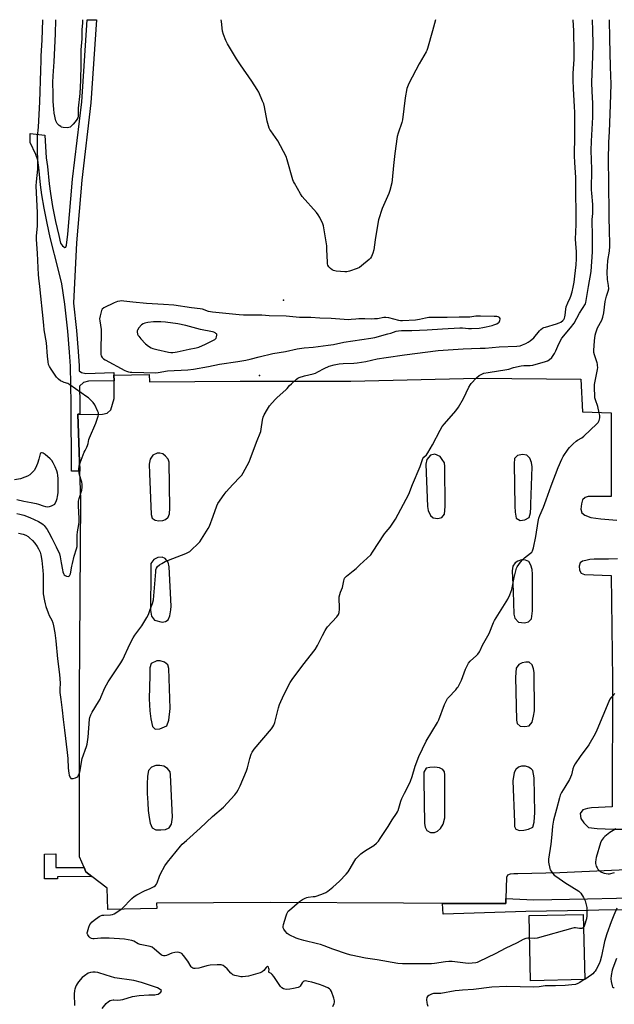
# Model space of a CAD drawing. Units: inches. Extents: x 1219769 to 1225769, y 537456 to 541456.
# Drawn here: x 1223422 to 1223766, y 540886 to 541456 of the extents above; entities that cross this region are included whole.
import ezdxf

# ---------------------------------------------------------------- set-up
doc = ezdxf.new("R2010")
doc.units = ezdxf.units.IN
doc.header["$MEASUREMENT"] = 0
for name, color, linetype in [('BLDG-Footprint', 5, 'Continuous'), ('ELEV-Spot Elevation', 7, 'Continuous'), ('TRANS-Non Street Sidewalk', 7, 'Continuous'), ('TRANS-Parking Lot', 4, 'Continuous'), ('TRANS-Street Sidewalk', 7, 'Continuous'), ('Undefined', 1, 'Continuous')]:
    doc.layers.add(name, color=color, linetype=linetype)

msp = doc.modelspace()

# ---------------------------------------------------------------- linework, layer by layer
at = {"layer": 'BLDG-Footprint', "elevation": 422.14}
msp.add_lwpolyline([(1223748.64, 540900.34), (1223717.35, 540899.66), (1223716.53, 540937.41), (1223747.82, 540938.1)], close=True, dxfattribs=at)
at = {"layer": 'ELEV-Spot Elevation'}
for p in [(1223574.43, 541293.38, 417.29), (1223560.52, 541249.79, 417.09)]:
    msp.add_point(p, dxfattribs=at)
at = {"layer": 'TRANS-Non Street Sidewalk'}
for points in [[(1223476.33, 541250.08), (1223476.46, 541246.79), (1223461.66, 541246.46), (1223458.71, 541245.72), (1223456.53, 541243.73), (1223456.71, 541233.75), (1223456.75, 541227.38), (1223455.43, 541227.39), (1223456.64, 541194.51), (1223451.92, 541194.57), (1223451.7, 541233.69), (1223451.31, 541255.28), (1223450.77, 541263.39), (1223449.71, 541275.38), (1223447.98, 541291.09), (1223446.23, 541302.84), (1223444.43, 541310.85), (1223439.6, 541329.58), (1223437.75, 541337.87), (1223436, 541346.64), (1223434.69, 541354.29), (1223433.91, 541360.21), (1223433.05, 541370.14), (1223432.4, 541374.46), (1223431.23, 541377.67), (1223427.89, 541384.7), (1223427.88, 541389.86), (1223436.52, 541388.86), (1223437.28, 541375.7), (1223438.02, 541370.73), (1223438.89, 541360.75), (1223439.65, 541355.04), (1223440.93, 541347.56), (1223442.65, 541338.9), (1223444.47, 541330.75), (1223445.58, 541326.46), (1223446.61, 541324.88), (1223447.41, 541324.21), (1223448.07, 541323.8), (1223448.61, 541324.06), (1223448.88, 541325.26), (1223449.68, 541331.54), (1223452.47, 541363.44), (1223457.74, 541408.13), (1223461.01, 541455.65), (1223466.4, 541455.65), (1223463.1, 541407.63), (1223457.83, 541362.89), (1223454.65, 541326.61), (1223452.95, 541291.73), (1223454.7, 541275.87), (1223455.77, 541263.78), (1223456.32, 541255.49), (1223456.37, 541252.56), (1223457.68, 541251.62), (1223460.15, 541250.98), (1223476.28, 541251.58)], [(1223459.12, 540965.25), (1223460.2, 540962.7), (1223463.68, 540960), (1223443.68, 540959.88), (1223443.69, 540958.7), (1223436.27, 540958.66), (1223436.19, 540973), (1223442.82, 540973.04), (1223442.86, 540965.15)]]:
    msp.add_lwpolyline(points, close=True, dxfattribs=at)
at = {"layer": 'TRANS-Parking Lot'}
for points in [[(1223772.98, 540963.76, 0), (1223764.13, 540963.46, 0), (1223734.21, 540962.06, 0), (1223709.94, 540961.62, 0), (1223707.71, 540961.54, 0), (1223705.51, 540961.36, 0), (1223704.08, 540960.84, 0), (1223703.42, 540959.45, 0), (1223703.04, 540947.32, 0), (1223702.95, 540944.33, 0), (1223666.33, 540944.43, 0), (1223643.83, 540944.49, 0), (1223566.94, 540944.92, 0), (1223500.99, 540944.56, 0), (1223501.12, 540941.41, 0), (1223472.84, 540940.96, 0), (1223472.5, 540953.17, 0), (1223463.68, 540960, 0), (1223460.2, 540962.7, 0), (1223459.12, 540965.25, 0), (1223456.52, 540971.43, 0), (1223456.47, 541065.84, 0), (1223457.24, 541178.02, 0), (1223456.64, 541194.51, 0), (1223455.43, 541227.39, 0), (1223456.75, 541227.38, 0), (1223466.3, 541227.31, 0), (1223469.81, 541227.45, 0), (1223472.52, 541228.12, 0), (1223474.65, 541230.01, 0), (1223476.49, 541236.57, 0), (1223476.54, 541244.72, 0), (1223476.46, 541246.79, 0), (1223476.33, 541250.08, 0), (1223496.73, 541250.31, 0), (1223496.91, 541246.23, 0), (1223549.44, 541246.47, 0), (1223613.34, 541246.46, 0), (1223686.68, 541248.26, 0), (1223746.35, 541247.7, 0), (1223747.34, 541228.87, 0), (1223763.89, 541228.26, 0), (1223763.92, 541179.81, 0), (1223750.66, 541179.84, 0), (1223748.88, 541179.22, 0), (1223747.32, 541177.93, 0), (1223746.77, 541175.61, 0), (1223746.48, 541172.43, 0), (1223746.9, 541170.34, 0), (1223748.71, 541168.98, 0), (1223752.11, 541167.75, 0), (1223758.02, 541166.87, 0), (1223767.31, 541166.14, 0)], [(1223767.57, 541143.68, 0), (1223762.45, 541143.58, 0), (1223758.08, 541143.59, 0), (1223754.2, 541143.48, 0), (1223751.7, 541143.3, 0), (1223749.31, 541142.83, 0), (1223747.35, 541142.34, 0), (1223745.97, 541141.49, 0), (1223745.54, 541139.44, 0), (1223745.69, 541137.14, 0), (1223746.7, 541135.39, 0), (1223748.45, 541134.68, 0), (1223764.02, 541134.09, 0), (1223764.76, 541074.02, 0), (1223764.63, 541000.32, 0), (1223752.57, 540999.64, 0), (1223750.27, 540999.34, 0), (1223747.57, 540998.5, 0), (1223746.08, 540996.45, 0), (1223746.33, 540993.58, 0), (1223748.15, 540991, 0), (1223750.93, 540988.34, 0), (1223755.93, 540987.71, 0), (1223765.07, 540987.38, 0), (1223771.37, 540987.39, 0)]]:
    msp.add_polyline3d(points, dxfattribs=at)
for points in [[(1223506.21, 541166.56, 0), (1223507.79, 541167.88, 0), (1223508.44, 541169.84, 0), (1223508.71, 541173.06, 0), (1223508.41, 541199.6, 0), (1223507.74, 541201.45, 0), (1223506.27, 541203.21, 0), (1223504.63, 541204.51, 0), (1223502.88, 541204.93, 0), (1223501.31, 541204.8, 0), (1223498.82, 541203.77, 0), (1223497.4, 541201.41, 0), (1223496.8, 541198.46, 0), (1223497.04, 541193.2, 0), (1223497.98, 541169.32, 0), (1223498.52, 541167.21, 0), (1223500.16, 541166.1, 0), (1223502.44, 541165.77, 0), (1223504.59, 541165.89, 0)], [(1223661.02, 541167.42, 0), (1223663.65, 541167.13, 0), (1223666.08, 541167.76, 0), (1223667.5, 541169.66, 0), (1223667.86, 541173.99, 0), (1223667.7, 541197.18, 0), (1223667.55, 541199.31, 0), (1223666.29, 541201.26, 0), (1223665.1, 541202.98, 0), (1223662.03, 541204.23, 0), (1223659.46, 541203.71, 0), (1223657.44, 541201.31, 0), (1223656.73, 541198.59, 0), (1223657.67, 541174.11, 0), (1223658.06, 541171.72, 0), (1223659.48, 541168.9, 0)], [(1223717.52, 541175.32, 0), (1223718.2, 541197.05, 0), (1223717.85, 541199.43, 0), (1223716.85, 541202.08, 0), (1223715.12, 541203.68, 0), (1223712.59, 541204.16, 0), (1223709.7, 541203.47, 0), (1223708.11, 541201.82, 0), (1223707.82, 541198.72, 0), (1223708.29, 541174.14, 0), (1223708.44, 541170.82, 0), (1223709.03, 541167.3, 0), (1223711.24, 541166.03, 0), (1223714, 541166.37, 0), (1223716.54, 541167.62, 0), (1223717.4, 541170.43, 0), (1223717.43, 541173.65, 0)], [(1223499.84, 541108.26, 0), (1223504.35, 541107.05, 0), (1223506.3, 541107.43, 0), (1223507.81, 541108.52, 0), (1223508.65, 541110.83, 0), (1223509.35, 541114.33, 0), (1223509.44, 541116.35, 0), (1223508.42, 541139.05, 0), (1223507.69, 541141.86, 0), (1223506.04, 541143.9, 0), (1223504.21, 541144.73, 0), (1223501.87, 541144.55, 0), (1223499.49, 541143.34, 0), (1223497.78, 541141.09, 0), (1223497.64, 541136.39, 0), (1223497.61, 541114.07, 0), (1223498.09, 541110.67, 0)], [(1223710.32, 541107.06, 0), (1223713.79, 541106.66, 0), (1223716.11, 541107.24, 0), (1223717.82, 541108.98, 0), (1223718.43, 541113.66, 0), (1223718.48, 541134.81, 0), (1223718.31, 541137.61, 0), (1223717.47, 541140.02, 0), (1223716.41, 541142.31, 0), (1223714.37, 541142.99, 0), (1223712.18, 541143.16, 0), (1223710, 541142.46, 0), (1223708.39, 541141.42, 0), (1223707.04, 541139.51, 0), (1223706.68, 541136.8, 0), (1223707.26, 541124.81, 0), (1223707.73, 541111.7, 0), (1223708.24, 541109.37, 0)], [(1223498.65, 541046.86, 0), (1223500.28, 541045.3, 0), (1223502.96, 541045.45, 0), (1223507, 541047.19, 0), (1223508.22, 541050.37, 0), (1223508.84, 541057.24, 0), (1223508.18, 541080.35, 0), (1223507.6, 541082.46, 0), (1223505.57, 541083.97, 0), (1223503.09, 541084.82, 0), (1223501.12, 541084.76, 0), (1223498.01, 541083.28, 0), (1223497.07, 541080.73, 0), (1223497.09, 541076.25, 0), (1223496.82, 541062.73, 0), (1223497.19, 541055.92, 0), (1223497.66, 541051.29, 0)], [(1223711.24, 541046.97, 0), (1223713.95, 541046.84, 0), (1223716.54, 541047.24, 0), (1223718.22, 541049.37, 0), (1223719.09, 541052.81, 0), (1223719.56, 541055.87, 0), (1223719.45, 541078.02, 0), (1223719.07, 541080.13, 0), (1223718.28, 541082.41, 0), (1223716.6, 541083.96, 0), (1223714.61, 541084.04, 0), (1223712.51, 541083.67, 0), (1223710.6, 541082.65, 0), (1223708.97, 541080.43, 0), (1223708.7, 541075.32, 0), (1223709.25, 541050.35, 0), (1223709.62, 541048.56, 0)], [(1223500.71, 540987.06, 0), (1223503.46, 540986.98, 0), (1223506.22, 540987.16, 0), (1223508.31, 540988.14, 0), (1223509.74, 540990.25, 0), (1223510.29, 540994.34, 0), (1223509.2, 541018.75, 0), (1223508.83, 541020.62, 0), (1223507.43, 541022.54, 0), (1223505.32, 541023.8, 0), (1223502.94, 541024.22, 0), (1223500.56, 541024.21, 0), (1223498.14, 541023.33, 0), (1223496.43, 541021.33, 0), (1223495.76, 541018.01, 0), (1223495.6, 541013.45, 0), (1223495.67, 541007.99, 0), (1223495.94, 541002.71, 0), (1223496.17, 540998.12, 0), (1223496.78, 540994.15, 0), (1223497.29, 540990.84, 0), (1223498.49, 540988.18, 0)], [(1223664.76, 541022.87, 0), (1223661.92, 541023.23, 0), (1223659.12, 541023.06, 0), (1223656.89, 541022.66, 0), (1223655.56, 541020.4, 0), (1223655.68, 541015.81, 0), (1223655.96, 540990.66, 0), (1223656.46, 540988.49, 0), (1223657.38, 540986.7, 0), (1223659.4, 540985.49, 0), (1223661.81, 540985.5, 0), (1223663.47, 540986.19, 0), (1223665.22, 540987.78, 0), (1223666.78, 540990.33, 0), (1223667.7, 540993.92, 0), (1223667.75, 541018.9, 0), (1223667.62, 541020.57, 0), (1223666.68, 541021.96, 0)], [(1223710.32, 541023.26, 0), (1223708.86, 541021.92, 0), (1223707.84, 541020.19, 0), (1223707.13, 541015.28, 0), (1223707.96, 540991.35, 0), (1223708.07, 540988.93, 0), (1223708.77, 540987.47, 0), (1223710.86, 540986.53, 0), (1223713.45, 540986.76, 0), (1223716.16, 540987.32, 0), (1223718.6, 540988.62, 0), (1223719.35, 540991.42, 0), (1223719.81, 540996.95, 0), (1223719.36, 541017.06, 0), (1223718.56, 541021.25, 0), (1223717.72, 541022.33, 0), (1223716.12, 541023.27, 0), (1223714.36, 541023.78, 0), (1223712.15, 541023.87, 0)]]:
    msp.add_polyline3d(points, close=True, dxfattribs=at)
at = {"layer": 'TRANS-Street Sidewalk'}
msp.add_lwpolyline([(1223784.76, 540940.71), (1223756.86, 540940.43), (1223750.75, 540940.37), (1223714.69, 540939.66), (1223666.81, 540938.27), (1223666.33, 540944.43), (1223702.95, 540944.33), (1223703.04, 540947.32), (1223719.15, 540946.56), (1223750.25, 540946.99), (1223783.88, 540947.89)], dxfattribs=at)
at = {"layer": 'Undefined'}
msp.add_line((1223748.64, 540900.47, 420), (1223748.42, 540900.33, 420), dxfattribs=at)
for points, elevation in [([(1223421.27, 541158.65), (1223423.81, 541157.98), (1223425.46, 541157.39), (1223426.73, 541156.66), (1223427.65, 541155.95), (1223429.32, 541154.32), (1223430.64, 541152.74), (1223432.05, 541150.85), (1223432.82, 541149.6), (1223433.67, 541147.72), (1223434.14, 541146.07), (1223434.71, 541142.71), (1223435.29, 541137.04), (1223435.39, 541134.75), (1223435.38, 541125.56), (1223435.56, 541123.52), (1223436.24, 541119.39), (1223436.58, 541117.68), (1223437, 541116.11), (1223438.3, 541112.52), (1223438.99, 541110.9), (1223440.56, 541108.24), (1223441.14, 541106.69), (1223441.48, 541105.09), (1223442.18, 541100.88), (1223442.83, 541096.4), (1223443.75, 541085.95), (1223444.98, 541076.85), (1223445.25, 541071.76), (1223445.14, 541068.43), (1223445.2, 541066.4), (1223445.73, 541062.42), (1223446.38, 541056.18), (1223447.11, 541050.76), (1223447.78, 541044.71), (1223449.39, 541031.75), (1223449.7, 541028.17), (1223449.95, 541022.67), (1223450.24, 541019.79), (1223450.48, 541018.68), (1223450.85, 541017.66), (1223451.2, 541017.02), (1223451.52, 541016.74), (1223451.97, 541016.64), (1223452.77, 541016.73), (1223454.18, 541017.12), (1223454.98, 541017.46), (1223455.42, 541017.76), (1223455.73, 541018.16), (1223456.08, 541018.86), (1223456.44, 541019.9), (1223456.77, 541021.25), (1223457.62, 541026.18), (1223458.08, 541028.31), (1223460.44, 541035.22), (1223460.84, 541036.62), (1223461.51, 541040.67), (1223462.33, 541050.97), (1223462.51, 541052.02), (1223462.96, 541053.44), (1223463.73, 541055.04), (1223467.53, 541061.08), (1223468.39, 541062.56), (1223469.1, 541064.09), (1223471.12, 541069.06), (1223472.02, 541070.85), (1223473.06, 541072.53), (1223480.37, 541083.61), (1223481.58, 541085.56), (1223485.6, 541094.32), (1223487.5, 541098.03), (1223488.47, 541099.52), (1223492.5, 541104.97), (1223495.38, 541109.8), (1223496.36, 541111.61), (1223497.36, 541114.45), (1223498.76, 541117.97), (1223499.34, 541120.12), (1223500.54, 541136.22), (1223500.7, 541137.39), (1223501.05, 541138.4), (1223501.66, 541139.25), (1223502.83, 541140.33), (1223504.04, 541141.11), (1223506.06, 541142.22), (1223507.96, 541143.02), (1223517.92, 541146.79), (1223519.51, 541147.53), (1223520.22, 541148.05), (1223521.32, 541149.05), (1223525.01, 541152.53), (1223526.02, 541153.61), (1223527.91, 541156.77), (1223530.88, 541161.38), (1223531.58, 541162.64), (1223533.82, 541168.43), (1223535.85, 541174.45), (1223536.48, 541175.75), (1223540.08, 541180.9), (1223541.33, 541182.57), (1223545.1, 541186.75), (1223549.32, 541191.11), (1223550.27, 541192.19), (1223551.18, 541193.61), (1223554.56, 541199.87), (1223555.2, 541201.36), (1223558.87, 541211.3), (1223561.29, 541217.47), (1223561.61, 541218.85), (1223562.28, 541224.01), (1223562.67, 541225.7), (1223563.29, 541227.02), (1223565.18, 541230.35), (1223566.45, 541232.3), (1223569.6, 541236), (1223570.86, 541237.19), (1223575.9, 541241.57), (1223576.66, 541242.36), (1223577.97, 541243.96), (1223579.01, 541245), (1223582.07, 541247.78), (1223582.78, 541248.28), (1223583.56, 541248.65), (1223586.6, 541249.64), (1223591.65, 541250.85), (1223592.97, 541251.25), (1223594.4, 541251.91), (1223598.02, 541253.93), (1223600.82, 541255.18), (1223603.78, 541255.97), (1223606.65, 541256.53), (1223608.94, 541256.82), (1223615.11, 541256.9), (1223617.15, 541257.06), (1223622.09, 541257.84), (1223628.68, 541259.42), (1223633.75, 541260.31), (1223644.47, 541261.85), (1223664, 541264.22), (1223678.36, 541265.33), (1223683.18, 541265.53), (1223688.19, 541265.58), (1223691.15, 541265.7), (1223699.25, 541266.33), (1223709.4, 541266.81), (1223711.39, 541267.08), (1223712.73, 541267.5), (1223714.54, 541268.28), (1223716.01, 541269.1), (1223717.17, 541269.87), (1223719.2, 541271.7), (1223722.47, 541275.69), (1223723.37, 541276.46), (1223724.34, 541277.14), (1223725.11, 541277.55), (1223725.92, 541277.84), (1223732.32, 541279.64), (1223733.88, 541280.21), (1223734.82, 541280.74), (1223735.96, 541281.62), (1223736.52, 541282.26), (1223736.95, 541283), (1223737.22, 541283.83), (1223737.4, 541284.69), (1223737.72, 541288.11), (1223738.02, 541289.5), (1223738.86, 541291.93), (1223740.27, 541294.81), (1223740.65, 541295.75), (1223741.33, 541298.18), (1223741.94, 541300.94), (1223742.48, 541303.76), (1223743.01, 541307.26), (1223743.73, 541313.79), (1223743.96, 541317.33), (1223743.98, 541319.08), (1223743.88, 541321.38), (1223743.43, 541326.18), (1223743.28, 541328.78), (1223743.66, 541337.26), (1223743.77, 541343.68), (1223743.48, 541355.78), (1223743.43, 541364.37), (1223742.92, 541373.05), (1223742.78, 541376.81), (1223742.98, 541388.72), (1223742.89, 541401.92), (1223742.78, 541405.35), (1223742.17, 541415.66), (1223742.05, 541420.66), (1223742.06, 541424.51), (1223742.56, 541432.78), (1223742.61, 541436.51), (1223742.34, 541449.14), (1223742, 541455.63)], 418), ([(1223458.21, 541455.65), (1223458.14, 541453.77), (1223457.81, 541449.78), (1223457.79, 541444.63), (1223457.29, 541438.31), (1223457.31, 541429.98), (1223457.08, 541420.51), (1223456.59, 541412.92), (1223455.77, 541404.55), (1223455.63, 541399.78), (1223455.45, 541398.94), (1223454.97, 541397.93), (1223454, 541396.59), (1223452.89, 541395.3), (1223451.7, 541394.07), (1223451.06, 541393.55), (1223450.35, 541393.23), (1223449.54, 541393.16), (1223446.97, 541393.38), (1223446.15, 541393.57), (1223445.65, 541393.79), (1223444.77, 541394.46), (1223443.59, 541395.67), (1223443.14, 541396.31), (1223442.77, 541397.19), (1223441.91, 541401.53), (1223441.63, 541403.82), (1223441.34, 541408.38), (1223441.17, 541412.79), (1223441.07, 541419.28), (1223441.19, 541423.11), (1223441.92, 541431.22), (1223442.51, 541447.51), (1223442.75, 541455.66)], 418), ([(1223602.9, 540884.79), (1223603.84, 540886.55), (1223604.05, 540887.33), (1223603.98, 540888.14), (1223603.56, 540889.52), (1223602.19, 540893.39), (1223601.69, 540894.39), (1223601.11, 540894.97), (1223600.13, 540895.55), (1223597.47, 540896.8), (1223595.22, 540897.57), (1223590.91, 540898.86), (1223588.66, 540899.35), (1223587.2, 540899.56), (1223586.41, 540899.5), (1223585.78, 540899.11), (1223585.27, 540898.44), (1223584.13, 540896.48), (1223583.73, 540896.14), (1223582.99, 540895.81), (1223580.18, 540895.13), (1223578.18, 540894.77), (1223575.96, 540894.71), (1223575.17, 540894.83), (1223574.43, 540895.07), (1223573.54, 540895.56), (1223572.78, 540896.35), (1223568.86, 540902.13), (1223567.99, 540903.29), (1223567.39, 540903.84), (1223566.24, 540904.41), (1223565.97, 540904.67), (1223565.92, 540905.04), (1223566.08, 540906.21), (1223566.04, 540906.83), (1223565.76, 540907.51), (1223565.3, 540907.91), (1223565.12, 540907.93), (1223564.76, 540907.78), (1223564.42, 540907.45), (1223563.01, 540905.69), (1223562.08, 540904.93), (1223561.05, 540904.36), (1223559.65, 540903.9), (1223554.15, 540902.41), (1223552.5, 540902.12), (1223550.83, 540901.97), (1223549.7, 540902.03), (1223548.26, 540902.29), (1223546.27, 540902.77), (1223545.22, 540903.17), (1223544.53, 540903.61), (1223543.92, 540904.15), (1223541.85, 540906.51), (1223540.44, 540907.82), (1223539.57, 540908.42), (1223538.37, 540908.82), (1223537.29, 540908.94), (1223536.18, 540908.95), (1223532.09, 540908.64), (1223530.08, 540908.25), (1223526.83, 540907.28), (1223525.46, 540906.97), (1223523.43, 540906.79), (1223522.59, 540906.81), (1223522.06, 540906.92), (1223521.41, 540907.29), (1223521.05, 540907.69), (1223519.21, 540910.98), (1223516.7, 540914.31), (1223515.68, 540915.36), (1223514.79, 540915.84), (1223514.04, 540916.07), (1223513.22, 540916.17), (1223511.64, 540916.06), (1223509.81, 540915.56), (1223506.78, 540914.25), (1223505.96, 540914.08), (1223505.13, 540914.12), (1223504.32, 540914.32), (1223503.62, 540914.7), (1223499.84, 540918.05), (1223498.47, 540919.03), (1223497.41, 540919.44), (1223495.44, 540919.93), (1223491.53, 540920.6), (1223490.49, 540921.09), (1223487.98, 540922.61), (1223486.69, 540923.06), (1223482.6, 540923.71), (1223473.64, 540924.4), (1223468.91, 540924.42), (1223465.02, 540924.01), (1223464.19, 540924.02), (1223463.41, 540924.15), (1223462.72, 540924.52), (1223462.14, 540925.1), (1223461.31, 540926.23), (1223461.01, 540926.96), (1223460.99, 540927.5), (1223461.08, 540928.05), (1223461.85, 540930.62), (1223462.54, 540932.24), (1223463.78, 540933.81), (1223464.9, 540934.79), (1223467.8, 540936.91), (1223468.57, 540937.32), (1223469.55, 540937.59), (1223470.61, 540937.7), (1223474.5, 540937.74), (1223475.56, 540937.98), (1223476.58, 540938.42), (1223479.76, 540940.48), (1223481.16, 540941.53), (1223486.83, 540947.26), (1223488.16, 540948.41), (1223489.66, 540949.3), (1223494.03, 540951.64), (1223497.36, 540953.05), (1223498.43, 540953.58), (1223499.72, 540954.31), (1223500.42, 540954.84), (1223500.98, 540955.54), (1223501.36, 540956.33), (1223502.73, 540960.24), (1223503.28, 540961.6), (1223505.84, 540966.19), (1223507.42, 540968.29), (1223514.93, 540977.61), (1223515.94, 540978.66), (1223518.29, 540980.87), (1223526.25, 540987.9), (1223533.48, 540994.65), (1223539.7, 541000.13), (1223546.26, 541007.26), (1223547.56, 541008.83), (1223548.26, 541010.07), (1223549.37, 541012.41), (1223553.02, 541021.16), (1223553.56, 541022.84), (1223555, 541028.27), (1223555.8, 541030.68), (1223556.36, 541031.96), (1223557.56, 541033.59), (1223567.47, 541045.42), (1223568.37, 541046.61), (1223568.87, 541047.5), (1223569.42, 541049.12), (1223571.55, 541057.49), (1223572.15, 541059.47), (1223574.63, 541065), (1223578.31, 541072.25), (1223579.44, 541073.94), (1223584.98, 541081.51), (1223587.82, 541084.98), (1223592.74, 541091.34), (1223594.06, 541093.65), (1223597.09, 541099.41), (1223598.46, 541102.27), (1223599.04, 541103.24), (1223599.97, 541104.37), (1223605.32, 541110.26), (1223606.36, 541111.64), (1223606.71, 541112.71), (1223606.9, 541114.74), (1223606.89, 541116.2), (1223606.65, 541120.26), (1223606.72, 541121.69), (1223607.45, 541124.44), (1223608.52, 541127.21), (1223609.32, 541131.05), (1223609.83, 541132.59), (1223610.3, 541133.24), (1223610.92, 541133.8), (1223614.77, 541136.75), (1223616.49, 541138.17), (1223618.64, 541140.38), (1223624.88, 541146.12), (1223625.94, 541147.53), (1223632.88, 541158.3), (1223633.77, 541159.43), (1223636.2, 541162.06), (1223637.4, 541163.74), (1223639.24, 541166.77), (1223647.02, 541181.13), (1223649.09, 541186.72), (1223653.49, 541197.18), (1223654.77, 541201.14), (1223655.09, 541201.86), (1223655.63, 541202.56), (1223657.11, 541203.95), (1223657.95, 541205.13), (1223660.55, 541209.71), (1223665.05, 541218.28), (1223666.25, 541220.24), (1223667.52, 541221.86), (1223674.14, 541229.47), (1223675.67, 541231.45), (1223678.51, 541236.61), (1223680.04, 541239.83), (1223681.7, 541242.99), (1223682.58, 541244.54), (1223683.08, 541245.26), (1223686.08, 541248.4), (1223687.56, 541249.77), (1223688.77, 541250.47), (1223690.34, 541251.08), (1223692.85, 541251.64), (1223703.59, 541253.26), (1223704.68, 541253.56), (1223707.53, 541254.54), (1223711.93, 541255.44), (1223713.4, 541255.63), (1223717.17, 541255.68), (1223718.62, 541255.85), (1223726.05, 541257.9), (1223727.16, 541258.32), (1223728.11, 541258.91), (1223729.61, 541260.19), (1223730.12, 541260.85), (1223731.18, 541262.53), (1223731.97, 541264.01), (1223733.63, 541268.17), (1223735.49, 541271.4), (1223740.47, 541277.31), (1223742.57, 541280.13), (1223745.69, 541285.87), (1223749.04, 541291.36), (1223749.33, 541292.06), (1223749.58, 541293.14), (1223750.84, 541301.28), (1223752.35, 541310.06), (1223753.09, 541321.46), (1223753.21, 541327.82), (1223753.22, 541331.71), (1223752.97, 541338.39), (1223753.03, 541340.02), (1223753.34, 541343.54), (1223753.43, 541346.79), (1223753.34, 541348.78), (1223752.74, 541355.22), (1223752.62, 541357.25), (1223752.79, 541369.17), (1223752.48, 541380), (1223752.57, 541385.34), (1223753.29, 541399.35), (1223753.42, 541404.53), (1223753.36, 541407.42), (1223752.96, 541414.07), (1223752.87, 541419.3), (1223753.38, 541434.53), (1223753.48, 541441.32), (1223753.39, 541450.06), (1223753.21, 541454.98), (1223753.16, 541455.62)], 420), ([(1223716.82, 540924.33), (1223715.79, 540924.26), (1223714.68, 540924.04), (1223713.05, 540923.49), (1223709.64, 540921.71), (1223702.66, 540918.28), (1223697.25, 540915.36), (1223687.29, 540910.58), (1223686.48, 540910.23), (1223685.65, 540909.98), (1223683.65, 540909.77), (1223681.35, 540909.73), (1223672.03, 540910.75), (1223670.11, 540910.84), (1223668.21, 540910.68), (1223661.83, 540909.61), (1223659.96, 540909.43), (1223643.28, 540909.41), (1223640.57, 540909.66), (1223628.59, 540911.83), (1223621.94, 540912.76), (1223613.56, 540914.46), (1223611.41, 540914.99), (1223603.07, 540917.91), (1223597.96, 540919.9), (1223595.81, 540920.65), (1223594.15, 540921.11), (1223586.22, 540923), (1223583.48, 540923.79), (1223581.85, 540924.36), (1223577.79, 540926.28), (1223576.55, 540927.06), (1223575.59, 540928.1), (1223574.62, 540929.51), (1223574.28, 540930.25), (1223574.21, 540931.04), (1223574.44, 540932.17), (1223575.97, 540937.33), (1223576.34, 540938.45), (1223576.72, 540939.23), (1223577.25, 540939.88), (1223577.86, 540940.48), (1223583.78, 540945.6), (1223585.42, 540946.75), (1223586.91, 540947.49), (1223587.94, 540947.9), (1223588.78, 540948.09), (1223591.62, 540948.34), (1223592.71, 540948.52), (1223596.65, 540949.86), (1223598.85, 540950.73), (1223600.06, 540951.48), (1223603, 540953.77), (1223606.89, 540957.27), (1223610.66, 540961.35), (1223611.8, 540962.68), (1223612.4, 540963.59), (1223615.66, 540969.23), (1223616.36, 540970.16), (1223617.98, 540971.89), (1223619.26, 540973.13), (1223620.69, 540974.19), (1223622.92, 540975.69), (1223625.82, 540977.39), (1223626.74, 540978.02), (1223628.21, 540979.3), (1223629.39, 540980.48), (1223630.43, 540981.92), (1223635.02, 540988.89), (1223637.3, 540992.79), (1223639.85, 540996.38), (1223640.44, 540997.42), (1223640.76, 540998.22), (1223642.38, 541003.49), (1223642.97, 541005.11), (1223644.41, 541008.23), (1223647.15, 541013.4), (1223647.96, 541015.23), (1223648.9, 541017.88), (1223650.67, 541023.75), (1223652.65, 541029.34), (1223657.06, 541038.34), (1223663.47, 541049.13), (1223664.33, 541050.68), (1223667.65, 541059.44), (1223668.78, 541061.87), (1223669.35, 541062.92), (1223669.85, 541063.63), (1223674.06, 541067.97), (1223674.99, 541069.06), (1223675.45, 541069.75), (1223676.22, 541071.2), (1223677.31, 541073.62), (1223679.77, 541079.97), (1223680.85, 541082.27), (1223681.53, 541083.49), (1223682.46, 541084.55), (1223686.12, 541087.82), (1223686.89, 541088.7), (1223687.75, 541089.9), (1223688.15, 541090.66), (1223689.53, 541093.82), (1223693.34, 541100.52), (1223695.95, 541107.03), (1223696.44, 541108.06), (1223703.3, 541118.81), (1223704.2, 541120.34), (1223705.32, 541122.94), (1223706.46, 541126.01), (1223707.83, 541132.97), (1223709.02, 541137.58), (1223709.3, 541138.42), (1223709.69, 541139.2), (1223711.54, 541141.84), (1223712.82, 541143.43), (1223713.92, 541144.39), (1223717.4, 541147.11), (1223718, 541147.72), (1223718.45, 541148.43), (1223718.95, 541150.1), (1223720.31, 541156.76), (1223721.65, 541165.34), (1223722.09, 541167.23), (1223722.64, 541168.74), (1223724.79, 541173.74), (1223726.42, 541177.84), (1223729.24, 541185.99), (1223733.31, 541196.69), (1223735.39, 541201.4), (1223736.27, 541202.89), (1223739.16, 541207.26), (1223739.84, 541208.18), (1223740.93, 541209.4), (1223741.92, 541210.35), (1223743.67, 541211.75), (1223744.58, 541212.38), (1223747.03, 541213.84), (1223748.17, 541214.76), (1223755.76, 541221.85), (1223756.53, 541222.72), (1223757, 541223.71), (1223757.36, 541225.33), (1223757.42, 541226.15), (1223757.38, 541226.72), (1223757.1, 541228.14), (1223756.19, 541231.81), (1223754.87, 541235.72), (1223754.57, 541236.85), (1223754.42, 541238.29), (1223754.27, 541242.38), (1223754.27, 541243.84), (1223754.35, 541244.71), (1223756.06, 541253.38), (1223756.18, 541254.51), (1223756.15, 541255.55), (1223756.04, 541256.32), (1223755.82, 541257.18), (1223754.3, 541261.7), (1223754, 541263.16), (1223753.95, 541264.32), (1223754.35, 541269.85), (1223754.79, 541273.12), (1223755.07, 541274.58), (1223755.58, 541276.25), (1223756, 541277.32), (1223758.48, 541281.84), (1223759.18, 541283.61), (1223759.64, 541286.14), (1223760.41, 541292.64), (1223761.26, 541295.77), (1223762.3, 541298.62), (1223762.52, 541300.04), (1223762.48, 541301.8), (1223761.93, 541305.29), (1223761.67, 541309.64), (1223761.79, 541312.87), (1223762.03, 541316.32), (1223762.91, 541321.75), (1223763.21, 541324.64), (1223763.19, 541327.31), (1223762.97, 541332.36), (1223762.77, 541342.64), (1223762.53, 541361.9), (1223762.51, 541374.25), (1223762.7, 541384.87), (1223762.9, 541390.8), (1223763.66, 541406.44), (1223764.01, 541418.3), (1223763.49, 541428.43), (1223763.11, 541444.72), (1223763.09, 541455.62)], 422), ([(1223420.26, 541178), (1223424.23, 541177.21), (1223428.61, 541176.45), (1223431.45, 541175.85), (1223432.73, 541175.46), (1223435.39, 541174.42), (1223436.76, 541173.97), (1223438.13, 541173.84), (1223439.2, 541173.98), (1223440.36, 541174.45), (1223442.22, 541175.42), (1223443.18, 541177.43), (1223443.62, 541178.62), (1223443.83, 541179.74), (1223444.06, 541182.01), (1223444.17, 541184.34), (1223444.07, 541190.07), (1223443.97, 541192.12), (1223443.78, 541193.25), (1223443.32, 541194.63), (1223442.33, 541197.06), (1223441.22, 541199.39), (1223440.49, 541200.6), (1223439.5, 541201.64), (1223436.6, 541204.13), (1223435.41, 541204.85), (1223434.91, 541205.02), (1223434.43, 541205.07), (1223434, 541204.87), (1223433.77, 541204.5), (1223432.98, 541201.47), (1223432.18, 541198.91), (1223431.68, 541197.52), (1223431.03, 541196.18), (1223430.28, 541194.9), (1223429.77, 541194.21), (1223428.98, 541193.44), (1223427.7, 541192.41), (1223426.45, 541191.68), (1223424.84, 541190.94), (1223422.34, 541190.1), (1223418.94, 541189.46)], 414), ([(1223766.11, 541065.89), (1223765.31, 541065.04), (1223763.96, 541063.49), (1223763.28, 541062.55), (1223762.66, 541061.27), (1223755.67, 541044.6), (1223754.68, 541042.53), (1223751.06, 541036.25), (1223746.03, 541029.45), (1223743.2, 541025.27), (1223742.31, 541023.75), (1223741.84, 541022.38), (1223740.94, 541018.73), (1223740.49, 541017.38), (1223739.8, 541016.06), (1223737.25, 541011.67), (1223735.32, 541008.58), (1223734.55, 541007.01), (1223734.1, 541005.6), (1223732.39, 540999.01), (1223730.57, 540992.53), (1223729.99, 540989.08), (1223729.63, 540984.37), (1223728.99, 540978.75), (1223727.72, 540969.98), (1223727.79, 540968.25), (1223728.44, 540964.58), (1223728.74, 540963.79), (1223729.19, 540963.05), (1223730.25, 540961.64), (1223731.06, 540960.8), (1223732.44, 540959.76), (1223737.17, 540956.5), (1223745.17, 540951.52), (1223745.82, 540950.95), (1223746.39, 540950.29), (1223748, 540947.78), (1223748.84, 540945.96), (1223749.35, 540944.33), (1223749.87, 540942.11), (1223749.96, 540940.69), (1223749.88, 540937.25), (1223749.69, 540935.54), (1223748.59, 540931.86), (1223748.28, 540931.16), (1223747.98, 540930.7)], 422), ([(1223766.68, 540987.49), (1223765.12, 540986.7), (1223763.23, 540985.42), (1223760.33, 540983.16), (1223759.53, 540982.39), (1223758.39, 540980.86), (1223757.77, 540979.42), (1223755.23, 540970.91), (1223755.02, 540969.79), (1223754.9, 540968.34), (1223754.91, 540967.48), (1223755.04, 540966.66), (1223755.31, 540965.9), (1223755.8, 540964.92), (1223756.25, 540964.24), (1223756.81, 540963.62), (1223757.65, 540962.89), (1223758.35, 540962.45), (1223759.94, 540961.93), (1223762.15, 540961.56), (1223762.98, 540961.62), (1223765.98, 540962.38)], 420), ([(1223767.33, 540941.76), (1223765.57, 540937.72), (1223763.98, 540933.85), (1223761.47, 540926.8), (1223760.16, 540922.42), (1223758.3, 540913.82), (1223757.56, 540910.94), (1223756.94, 540909.48), (1223755.23, 540906.23), (1223754.67, 540905.27), (1223754.17, 540904.6), (1223753.36, 540903.75), (1223752.68, 540903.18), (1223748.64, 540900.47)], 420), ([(1223747.98, 540930.7), (1223747.34, 540930.18), (1223746.91, 540930), (1223746.42, 540929.92), (1223745.61, 540929.97), (1223743.4, 540930.33), (1223742.57, 540930.29), (1223741.75, 540930.14), (1223721.12, 540924.35), (1223719.47, 540924.2), (1223716.82, 540924.33)], 422), ([(1223766.97, 540912.59), (1223764.9, 540906.98), (1223764.61, 540905.88), (1223763.99, 540902.77), (1223763.77, 540900.84), (1223763.93, 540899.19), (1223764.47, 540896.67), (1223764.78, 540896.02), (1223765.11, 540895.8), (1223765.77, 540895.77)], 418), ([(1223469.5, 540883.64), (1223471.88, 540886.53), (1223473.19, 540887.63), (1223474.17, 540888.19), (1223475.01, 540888.46), (1223475.87, 540888.61), (1223476.4, 540888.61), (1223478.46, 540888.4), (1223480.16, 540888.56), (1223481.57, 540888.9), (1223487.17, 540890.5), (1223491.03, 540891.19), (1223496.49, 540891.59), (1223500.03, 540891.56), (1223500.88, 540891.66), (1223501.93, 540891.98), (1223502.75, 540892.45), (1223503.43, 540893.17), (1223503.83, 540894), (1223502.52, 540895), (1223501.6, 540895.5), (1223492.41, 540898.72), (1223487.83, 540899.78), (1223476.94, 540901.47), (1223471.98, 540902.86), (1223467.12, 540904.41), (1223465.49, 540904.66), (1223464.12, 540904.73), (1223462.75, 540904.55), (1223461.44, 540904.02), (1223459.29, 540902.61), (1223458.01, 540901.48), (1223455.94, 540899.14), (1223455.12, 540898), (1223454.59, 540897.03), (1223454.15, 540896.04), (1223453.78, 540894.78), (1223453.63, 540893.97), (1223453.48, 540891.89), (1223453.53, 540885.31)], 418), ([(1223748.42, 540900.33), (1223745.76, 540898.59), (1223744.75, 540898.06), (1223743.29, 540897.59), (1223741.27, 540897.28), (1223737.33, 540896.92), (1223731.67, 540896.72), (1223729.62, 540896.69), (1223726.91, 540896.81), (1223725.75, 540896.79), (1223722.25, 540896.25), (1223719.11, 540896.04), (1223703.65, 540896.27), (1223694.89, 540895.99), (1223684.33, 540894.63), (1223678.06, 540894.3), (1223676.02, 540894.1), (1223673.65, 540893.77), (1223665.38, 540892.37), (1223663.99, 540892.3), (1223661.84, 540892.38), (1223661.16, 540892.33), (1223660.13, 540892), (1223658.59, 540891.2), (1223657.69, 540890.55), (1223657.27, 540889.93), (1223657.14, 540888.88), (1223657.28, 540886.9), (1223657.48, 540886.08), (1223657.99, 540885.08)], 420)]:
    msp.add_lwpolyline(points, dxfattribs=dict(at, elevation=elevation))
for points, elevation in [([(1223480.89, 541292.94), (1223479.82, 541292.84), (1223478.47, 541292.57), (1223477.41, 541292.27), (1223476.59, 541291.93), (1223470.49, 541288.9), (1223469.62, 541288.21), (1223469.22, 541287.49), (1223468.36, 541284.38), (1223468.12, 541282.69), (1223468.21, 541281.45), (1223468.95, 541276.5), (1223469.09, 541275.04), (1223468.78, 541264.19), (1223468.83, 541261.89), (1223469.04, 541261.11), (1223469.59, 541260.24), (1223470.35, 541259.49), (1223471.35, 541258.85), (1223482.66, 541252.72), (1223483.69, 541252.27), (1223484.73, 541251.95), (1223485.8, 541251.74), (1223486.82, 541251.66), (1223500.61, 541251.46), (1223501.89, 541251.6), (1223507.46, 541252.53), (1223519.2, 541253.16), (1223522.37, 541253.49), (1223531.09, 541255.1), (1223537.54, 541256.43), (1223547.99, 541257.93), (1223552.64, 541258.77), (1223555.23, 541259.35), (1223560.37, 541260.67), (1223568.34, 541262.5), (1223575.52, 541263.79), (1223582.31, 541265.18), (1223586.49, 541265.78), (1223591.6, 541266.27), (1223600.29, 541267.33), (1223603.28, 541267.83), (1223609.31, 541269.02), (1223624.92, 541271.36), (1223627.29, 541271.89), (1223634.8, 541273.85), (1223636.52, 541274.35), (1223639.6, 541275.41), (1223640.91, 541275.7), (1223642.61, 541275.8), (1223648.73, 541275.81), (1223657.54, 541276.18), (1223666.49, 541276.9), (1223676.46, 541277.45), (1223678, 541277.45), (1223681.37, 541277.11), (1223683.16, 541277.05), (1223687.57, 541277.3), (1223689.83, 541277.54), (1223691.72, 541277.91), (1223695.07, 541278.74), (1223696.18, 541279.11), (1223697.8, 541279.8), (1223698.55, 541280.22), (1223699.14, 541280.77), (1223699.63, 541281.7), (1223699.8, 541282.41), (1223699.75, 541282.83), (1223699.3, 541283.35), (1223698.59, 541283.72), (1223697.81, 541283.91), (1223696.2, 541284.02), (1223688.34, 541284.18), (1223685.77, 541284.06), (1223682.16, 541283.64), (1223680.24, 541283.5), (1223676.06, 541283.54), (1223669.02, 541283.3), (1223662.18, 541283.38), (1223658.59, 541283.31), (1223656.52, 541283.03), (1223653.15, 541282.21), (1223650.8, 541281.84), (1223643.21, 541281.37), (1223642.15, 541281.44), (1223641.12, 541281.63), (1223635.37, 541283.21), (1223633.72, 541283.47), (1223632.41, 541283.4), (1223628.75, 541282.7), (1223627.07, 541282.53), (1223625.39, 541282.48), (1223621.59, 541282.64), (1223618.03, 541282.6), (1223616.26, 541282.5), (1223613.61, 541282.17), (1223612.08, 541282.11), (1223601.99, 541282.73), (1223595.43, 541282.92), (1223590.21, 541283.41), (1223585.63, 541283.37), (1223583.62, 541283.43), (1223575.92, 541284.11), (1223566.22, 541284.34), (1223561.94, 541284.76), (1223551.38, 541284.66), (1223548.76, 541284.86), (1223533.34, 541286.41), (1223531.03, 541286.91), (1223527.59, 541288.12), (1223526.29, 541288.44), (1223521.19, 541288.98), (1223511.11, 541290.45), (1223505.09, 541290.97), (1223495.2, 541291.4), (1223487.25, 541292.19), (1223482.05, 541292.87)], 416), ([(1223501.4, 541280.94), (1223499.36, 541280.87), (1223495.95, 541280.56), (1223494.29, 541280.16), (1223493.24, 541279.76), (1223492.33, 541279.12), (1223490.86, 541277.34), (1223490.09, 541276.14), (1223489.91, 541275.64), (1223489.86, 541275.11), (1223490.1, 541273.76), (1223490.41, 541272.98), (1223490.7, 541272.52), (1223491.98, 541271.01), (1223494.65, 541268.21), (1223496.44, 541266.82), (1223497.86, 541265.91), (1223498.91, 541265.47), (1223501.15, 541264.84), (1223507.99, 541263.33), (1223509.38, 541263.15), (1223510.54, 541263.15), (1223511.72, 541263.27), (1223512.89, 541263.5), (1223519.84, 541265.15), (1223524.03, 541265.82), (1223525.56, 541266.31), (1223529.37, 541267.92), (1223533.66, 541270.03), (1223534.68, 541270.62), (1223535.12, 541270.97), (1223535.46, 541271.4), (1223535.77, 541272.16), (1223535.91, 541273.21), (1223535.82, 541273.68), (1223535.69, 541273.88), (1223535.33, 541274.21), (1223534.87, 541274.5), (1223534.1, 541274.84), (1223533.38, 541275.05), (1223526.52, 541276.43), (1223518.07, 541278.75), (1223513.3, 541279.69), (1223506.21, 541280.68), (1223503.47, 541280.91)], 414)]:
    msp.add_lwpolyline(points, close=True, dxfattribs=dict(at, elevation=elevation))
for points in [[(1223420.23, 541170.08, 416), (1223421.92, 541169.68, 416), (1223424.35, 541168.94, 416), (1223427.73, 541167.62, 416), (1223432.74, 541165.28, 416), (1223434.76, 541164.18, 416), (1223435.42, 541163.69, 416), (1223436.12, 541163.01, 416), (1223437.78, 541160.77, 416), (1223438.77, 541159.06, 416), (1223440.47, 541155.81, 416), (1223443.01, 541150.68, 416), (1223444.84, 541146.62, 416), (1223445.31, 541144.92, 416), (1223445.87, 541141.36, 416), (1223446.64, 541137.33, 416), (1223446.92, 541136.19, 416), (1223447.22, 541135.36, 416), (1223447.61, 541134.6, 416), (1223448.17, 541134.04, 416), (1223448.87, 541133.74, 416), (1223449.86, 541133.6, 416), (1223450.3, 541133.7, 416), (1223450.63, 541133.97, 416), (1223450.89, 541134.37, 416), (1223451.19, 541135.1, 416), (1223451.99, 541139.45, 416), (1223452.38, 541141.14, 416), (1223453.47, 541145.31, 416), (1223454.81, 541149.46, 416), (1223455.12, 541150.89, 416), (1223455.07, 541157.55, 416), (1223455.34, 541159.46, 416), (1223456.19, 541163.56, 416), (1223456.33, 541164.98, 416), (1223456.29, 541167.08, 416), (1223455.92, 541174.47, 416), (1223455.98, 541177.1, 416), (1223456.31, 541178.76, 416), (1223457.83, 541183.57, 416), (1223458.04, 541185.25, 416), (1223458.02, 541186.92, 416), (1223457.88, 541188.03, 416), (1223456.51, 541192.42, 416), (1223456.22, 541193.68, 416), (1223456.18, 541195.63, 416), (1223456.35, 541197.57, 416), (1223456.88, 541199.26, 416), (1223459.19, 541205.39, 416), (1223459.67, 541206.47, 416), (1223460.64, 541208.35, 416), (1223461.07, 541209.4, 416), (1223461.41, 541210.48, 416), (1223461.89, 541212.72, 416), (1223462.26, 541213.82, 416), (1223465.97, 541222.19, 416), (1223467.29, 541226.31, 416), (1223467.47, 541227.14, 416), (1223467.49, 541227.68, 416), (1223467.4, 541228.23, 416), (1223467.11, 541229.05, 416), (1223465.33, 541232.83, 416), (1223464.39, 541234.15, 416), (1223462.83, 541235.83, 416), (1223461.73, 541236.85, 416), (1223460.78, 541237.57, 416), (1223450.93, 541244.48, 416), (1223449.64, 541245.17, 416), (1223447.58, 541245.75, 416), (1223446.79, 541246.08, 416), (1223445.56, 541246.81, 416), (1223444.4, 541247.66, 416), (1223443.77, 541248.24, 416), (1223443.22, 541248.92, 416), (1223440.02, 541253.46, 416), (1223439.07, 541255.03, 416), (1223438.59, 541256.26, 416), (1223438.33, 541257.7, 416), (1223437.97, 541260.94, 416), (1223437.37, 541268.71, 416), (1223436.13, 541276.21, 416), (1223435.77, 541278.92, 416), (1223435.05, 541286.44, 416), (1223434.04, 541295.67, 416), (1223433.63, 541301.27, 416), (1223433.04, 541306.13, 416), (1223432.85, 541308.34, 416), (1223432.61, 541312.15, 416), (1223432.26, 541320.6, 416), (1223431.63, 541328.47, 416), (1223431.67, 541330.38, 416), (1223432.27, 541336.33, 416), (1223432.2, 541340.61, 416), (1223432.25, 541344, 416), (1223431.41, 541359.46, 416), (1223431.54, 541361.95, 416), (1223432.37, 541369.28, 416), (1223432.13, 541385.35, 416), (1223432.27, 541388.12, 416), (1223432.75, 541393.45, 416), (1223433.45, 541408.09, 416), (1223434.05, 541426.35, 416), (1223434.34, 541432.14, 416), (1223434.37, 541434.75, 416), (1223434.88, 541443.8, 416), (1223435.2, 541455.66, 416)], [(1223610.02, 541309.74, 418), (1223605.01, 541310.22, 418), (1223603.3, 541310.54, 418), (1223602.58, 541310.94, 418), (1223601.73, 541311.7, 418), (1223600.77, 541312.76, 418), (1223600.17, 541313.7, 418), (1223599.96, 541314.51, 418), (1223599.88, 541315.38, 418), (1223599.6, 541322.76, 418), (1223599.44, 541324.81, 418), (1223597.8, 541335.28, 418), (1223597.57, 541336.43, 418), (1223597.18, 541337.53, 418), (1223595.44, 541341.23, 418), (1223594.6, 541342.76, 418), (1223593.49, 541344.14, 418), (1223585.19, 541353.45, 418), (1223584.23, 541354.91, 418), (1223580.76, 541361.01, 418), (1223580.25, 541362.06, 418), (1223579.91, 541363.06, 418), (1223576.61, 541374.62, 418), (1223575.94, 541376.58, 418), (1223571.11, 541385.53, 418), (1223567.07, 541391.3, 418), (1223566.61, 541392.05, 418), (1223566.25, 541392.85, 418), (1223565.07, 541396.86, 418), (1223563.4, 541405.25, 418), (1223562.99, 541406.96, 418), (1223562.35, 541408.61, 418), (1223560.11, 541413.72, 418), (1223559.26, 541415.25, 418), (1223556.11, 541420.15, 418), (1223549.56, 541429.57, 418), (1223547.28, 541433.08, 418), (1223542.12, 541441.75, 418), (1223541.13, 541443.56, 418), (1223539.81, 541447.02, 418), (1223539.26, 541448.93, 418), (1223538.53, 541454.64, 418), (1223538.37, 541455.65, 418)], [(1223662.44, 541455.63, 418), (1223660.66, 541449.28, 418), (1223657.66, 541439.04, 418), (1223657.26, 541437.93, 418), (1223656.88, 541437.15, 418), (1223652.85, 541430.11, 418), (1223647, 541418.78, 418), (1223646.11, 541416.9, 418), (1223645.77, 541415.8, 418), (1223644.73, 541410.39, 418), (1223643.26, 541397.78, 418), (1223642.8, 541396.12, 418), (1223640.69, 541390.1, 418), (1223640.23, 541388.12, 418), (1223638.8, 541378.18, 418), (1223638.05, 541371.26, 418), (1223637.28, 541363, 418), (1223637.02, 541361.26, 418), (1223635.92, 541356.75, 418), (1223635.44, 541355.08, 418), (1223631.59, 541346.47, 418), (1223629.42, 541339.79, 418), (1223629, 541337.75, 418), (1223627.41, 541328.35, 418), (1223626.68, 541322.56, 418), (1223626.17, 541320.58, 418), (1223625.44, 541318.67, 418), (1223624.79, 541317.73, 418), (1223623.94, 541316.92, 418), (1223619.62, 541313.26, 418), (1223618.45, 541312.37, 418), (1223617.12, 541311.75, 418), (1223612.6, 541310.26, 418), (1223611.17, 541309.86, 418), (1223610.02, 541309.74, 418)]]:
    msp.add_polyline3d(points, dxfattribs=at)

doc.saveas('drawing.dxf')
